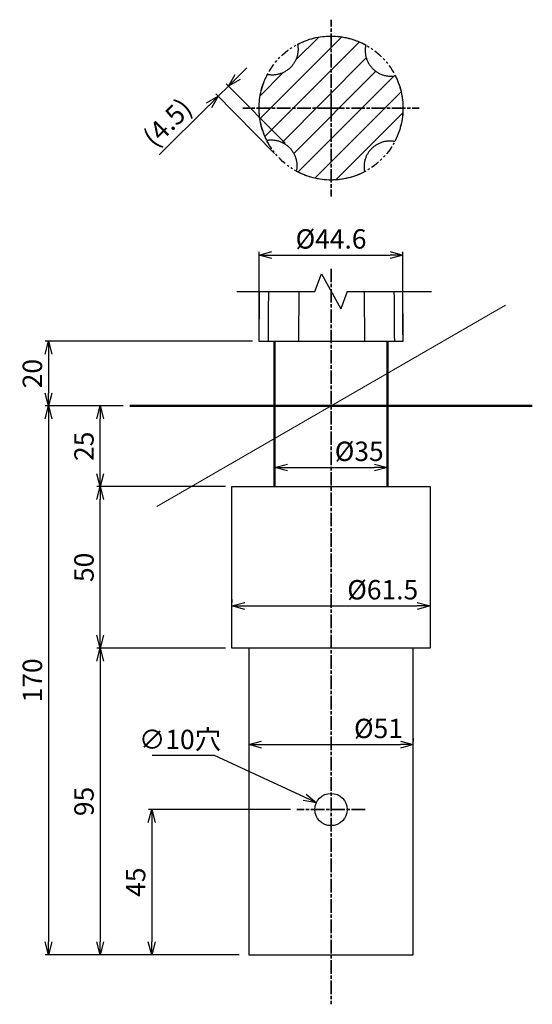
# Model space of a CAD drawing. Units: millimetres. Extents: x 1923 to 16923, y 16404 to 25143.
# Drawn here: x 6293 to 6452, y 24526 to 24831 of the extents above; entities that cross this region are included whole.
import ezdxf

# ---------------------------------------------------------------- set-up
doc = ezdxf.new("R2010")
doc.units = ezdxf.units.MM
doc.linetypes.add('ACJISTGB', pattern=[9, 4, -1, 1, -1, 1, -1])
doc.linetypes.add('AM_ISO08W050x2', pattern=[9, 6, -0.75, 1.5, -0.75])
for name, color, linetype, lineweight in [('AM_0', 7, 'Continuous', 50), ('AM_11', 4, 'ACJISTGB', 25), ('AM_5', 134, 'Continuous', 25), ('AM_7', 2, 'AM_ISO08W050x2', 35), ('AM_8', 2, 'Continuous', 35)]:
    doc.layers.add(name, color=color, linetype=linetype, lineweight=lineweight)
doc.layers.add('VIEWPORT', color=8, linetype='Continuous', lineweight=0, plot=False)
doc.styles.get("Standard").update_dxf_attribs({"font": 'ISOCP.SHX', "bigfont": 'EXTFONT.SHX'})
doc.dimstyles.new('Mystandard$0', dxfattribs={"dimtxt": 3, "dimasz": 2, "dimexe": 0.5, "dimexo": 1, "dimgap": 1, "dimtad": 3, "dimdsep": 46, "dimtxsty": 'STANDARD', "dimblk": 'OPEN30', "dimcen": 0, "dimclrd": 256, "dimclre": 256, "dimclrt": 2, "dimadec": 0, "dimazin": 2, "dimtp": 0.1, "dimtm": 0.1, "dimtfac": 0.71, "dimtmove": 0, "dimatfit": 3, "dimldrblk": 'OPEN30', "dimfxl": 1, "dimtolj": 1, "dimtzin": 0, "dimlwd": -1, "dimlwe": -1, "dimarcsym": 0})
doc.dimstyles.new('Mystandard$3', dxfattribs={"dimtxt": 3, "dimasz": 2, "dimexe": 1, "dimexo": 1, "dimgap": 1, "dimtad": 3, "dimtoh": 1, "dimdsep": 46, "dimtxsty": 'STANDARD', "dimblk": 'OPEN30', "dimcen": 0, "dimclrd": 256, "dimclre": 256, "dimclrt": 2, "dimadec": 0, "dimazin": 2, "dimtp": 0.1, "dimtm": 0.1, "dimtfac": 0.71, "dimtofl": 0, "dimtmove": 0, "dimatfit": 0, "dimldrblk": 'OPEN30', "dimfxl": 1, "dimtolj": 1, "dimtzin": 0, "dimlwd": -1, "dimlwe": -1, "dimarcsym": 0})

# ---------------------------------------------------------------- blocks, each defined once
blk = doc.blocks.new('_Open30')
at = {"color": 0, "lineweight": -2}
for p, q in [((-1, 0.268), (0, 0)), ((0, 0), (-1, -0.268)), ((0, 0), (-1, 0))]:
    blk.add_line(p, q, dxfattribs=at)
blk = doc.blocks.new('*D148')
at = {"layer": 'AM_5'}
for p, q in [((6360.88, 24813.09), (6363.73, 24815.9)), ((6358.04, 24810.28), (6354.83, 24807.09)), ((6375.58, 24792.55), (6357.34, 24810.99)), ((6372.32, 24789.41), (6354.12, 24807.81)), ((6351.98, 24804.28), (6336.49, 24788.95))]:
    blk.add_line(p, q, dxfattribs=at)
at = {"layer": 'Defpoints', "color": 0}
for p in [(6354.83, 24807.09), (6376.99, 24791.13), (6373.73, 24787.99)]:
    blk.add_point(p, dxfattribs=at)
at = {"layer": 'AM_5', "xscale": 4, "yscale": 4, "zscale": 4}
for p, rotation in [((6358.04, 24810.28), 224.7007816498328), ((6354.83, 24807.09), 44.70078164983277)]:
    blk.add_blockref('_Open30', p, dxfattribs=dict(at, rotation=rotation))
at = {"layer": 'AM_5', "color": 2, "insert": (6339.09, 24798.98), "char_height": 6, "attachment_point": 5, "rotation": 44.7008}
blk.add_mtext('\\A1;(4.5)', dxfattribs=at)
blk = doc.blocks.new('*D143')
at = {"layer": 'AM_5'}
for p, q in [((6367.51, 24733.2), (6367.51, 24758.92)), ((6371.51, 24757.92), (6408.11, 24757.92)), ((6412.11, 24733.2), (6412.11, 24758.92))]:
    blk.add_line(p, q, dxfattribs=at)
at = {"layer": 'Defpoints', "color": 0}
for p in [(6412.11, 24757.92), (6367.51, 24731.2), (6412.11, 24731.2)]:
    blk.add_point(p, dxfattribs=at)
at = {"layer": 'AM_5', "xscale": 4, "yscale": 4, "zscale": 4, "rotation": 180}
blk.add_blockref('_Open30', (6367.51, 24757.92), dxfattribs=at)
at = {"layer": 'AM_5', "xscale": 4, "yscale": 4, "zscale": 4}
blk.add_blockref('_Open30', (6412.11, 24757.92), dxfattribs=at)
at = {"layer": 'AM_5', "color": 2, "insert": (6389.81, 24762.92), "char_height": 6, "attachment_point": 5}
blk.add_mtext('\\A1;%%C44.6', dxfattribs=at)
blk = doc.blocks.new('*D144')
at = {"layer": 'AM_5'}
for p, q in [((6372.3, 24697.26), (6372.3, 24691.13)), ((6407.3, 24694.13), (6407.3, 24693.13)), ((6376.3, 24692.13), (6403.3, 24692.13))]:
    blk.add_line(p, q, dxfattribs=at)
at = {"layer": 'Defpoints', "color": 0}
for p in [(6372.3, 24699.26), (6407.3, 24692.13), (6407.3, 24692.13)]:
    blk.add_point(p, dxfattribs=at)
at = {"layer": 'AM_5', "xscale": 4, "yscale": 4, "zscale": 4, "rotation": 180}
blk.add_blockref('_Open30', (6372.3, 24692.13), dxfattribs=at)
at = {"layer": 'AM_5', "xscale": 4, "yscale": 4, "zscale": 4}
blk.add_blockref('_Open30', (6407.3, 24692.13), dxfattribs=at)
at = {"layer": 'AM_5', "color": 2, "insert": (6398.54, 24697.13), "char_height": 6, "attachment_point": 5}
blk.add_mtext('\\A1;%%C35', dxfattribs=at)
blk = doc.blocks.new('*D145')
at = {"layer": 'AM_5'}
for p, q in [((6359.05, 24651.26), (6359.05, 24650.26)), ((6420.55, 24651.26), (6420.55, 24650.26)), ((6363.05, 24649.26), (6416.55, 24649.26))]:
    blk.add_line(p, q, dxfattribs=at)
at = {"layer": 'Defpoints', "color": 0}
for p in [(6359.05, 24649.26), (6420.55, 24649.26), (6420.55, 24649.26)]:
    blk.add_point(p, dxfattribs=at)
at = {"layer": 'AM_5', "xscale": 4, "yscale": 4, "zscale": 4, "rotation": 180}
blk.add_blockref('_Open30', (6359.05, 24649.26), dxfattribs=at)
at = {"layer": 'AM_5', "xscale": 4, "yscale": 4, "zscale": 4}
blk.add_blockref('_Open30', (6420.55, 24649.26), dxfattribs=at)
at = {"layer": 'AM_5', "color": 2, "insert": (6405.83, 24654.26), "char_height": 6, "attachment_point": 5}
blk.add_mtext('\\A1;%%C61.5', dxfattribs=at)
blk = doc.blocks.new('*D146')
at = {"layer": 'AM_5'}
for p, q in [((6325.4, 24711.19), (6301.24, 24711.19)), ((6302.24, 24707.19), (6302.24, 24545.19)), ((6361.3, 24541.19), (6301.24, 24541.19))]:
    blk.add_line(p, q, dxfattribs=at)
at = {"layer": 'Defpoints', "color": 0}
for p in [(6327.4, 24711.19), (6302.24, 24541.19), (6363.3, 24541.19)]:
    blk.add_point(p, dxfattribs=at)
at = {"layer": 'AM_5', "xscale": 4, "yscale": 4, "zscale": 4}
for p, rotation in [((6302.24, 24711.19), 90), ((6302.24, 24541.19), 270)]:
    blk.add_blockref('_Open30', p, dxfattribs=dict(at, rotation=rotation))
at = {"layer": 'AM_5', "color": 2, "insert": (6297.24, 24626.19), "char_height": 6, "attachment_point": 5, "rotation": 90}
blk.add_mtext('\\A1;170', dxfattribs=at)
blk = doc.blocks.new('*D149')
at = {"layer": 'AM_5'}
for p, q in [((6357.05, 24686.19), (6317.24, 24686.19)), ((6318.24, 24640.19), (6318.24, 24682.19)), ((6357.05, 24636.19), (6317.24, 24636.19))]:
    blk.add_line(p, q, dxfattribs=at)
at = {"layer": 'Defpoints', "color": 0}
for p in [(6318.24, 24686.19), (6359.05, 24686.19), (6359.05, 24636.19)]:
    blk.add_point(p, dxfattribs=at)
at = {"layer": 'AM_5', "xscale": 4, "yscale": 4, "zscale": 4}
for p, rotation in [((6318.24, 24686.19), 90), ((6318.24, 24636.19), 270)]:
    blk.add_blockref('_Open30', p, dxfattribs=dict(at, rotation=rotation))
at = {"layer": 'AM_5', "color": 2, "insert": (6313.24, 24661.19), "char_height": 6, "attachment_point": 5, "rotation": 90}
blk.add_mtext('\\A1;50', dxfattribs=at)
blk = doc.blocks.new('*D150')
at = {"layer": 'AM_5'}
for p, q in [((6357.05, 24636.19), (6317.24, 24636.19)), ((6318.24, 24632.19), (6318.24, 24545.19)), ((6361.3, 24541.19), (6317.24, 24541.19))]:
    blk.add_line(p, q, dxfattribs=at)
at = {"layer": 'Defpoints', "color": 0}
for p in [(6359.05, 24636.19), (6318.24, 24541.19), (6363.3, 24541.19)]:
    blk.add_point(p, dxfattribs=at)
at = {"layer": 'AM_5', "xscale": 4, "yscale": 4, "zscale": 4}
for p, rotation in [((6318.24, 24636.19), 90), ((6318.24, 24541.19), 270)]:
    blk.add_blockref('_Open30', p, dxfattribs=dict(at, rotation=rotation))
at = {"layer": 'AM_5', "color": 2, "insert": (6313.24, 24588.69), "char_height": 6, "attachment_point": 5, "rotation": 90}
blk.add_mtext('\\A1;95', dxfattribs=at)
blk = doc.blocks.new('*D151')
at = {"layer": 'AM_5'}
for p, q in [((6365.51, 24731.2), (6301.24, 24731.2)), ((6302.24, 24727.2), (6302.24, 24715.19)), ((6325.4, 24711.19), (6301.24, 24711.19))]:
    blk.add_line(p, q, dxfattribs=at)
at = {"layer": 'Defpoints', "color": 0}
for p in [(6367.51, 24731.2), (6302.24, 24711.19), (6327.4, 24711.19)]:
    blk.add_point(p, dxfattribs=at)
at = {"layer": 'AM_5', "xscale": 4, "yscale": 4, "zscale": 4}
for p, rotation in [((6302.24, 24731.2), 90), ((6302.24, 24711.19), 270)]:
    blk.add_blockref('_Open30', p, dxfattribs=dict(at, rotation=rotation))
at = {"layer": 'AM_5', "color": 2, "insert": (6297.24, 24721.2), "char_height": 6, "attachment_point": 5, "rotation": 90}
blk.add_mtext('\\A1;20', dxfattribs=at)
blk = doc.blocks.new('*D152')
at = {"layer": 'AM_5'}
for p, q in [((6325.4, 24711.19), (6317.24, 24711.19)), ((6318.24, 24690.19), (6318.24, 24707.19)), ((6357.05, 24686.19), (6317.24, 24686.19))]:
    blk.add_line(p, q, dxfattribs=at)
at = {"layer": 'Defpoints', "color": 0}
for p in [(6318.24, 24711.19), (6327.4, 24711.19), (6359.05, 24686.19)]:
    blk.add_point(p, dxfattribs=at)
at = {"layer": 'AM_5', "xscale": 4, "yscale": 4, "zscale": 4}
for p, rotation in [((6318.24, 24711.19), 90), ((6318.24, 24686.19), 270)]:
    blk.add_blockref('_Open30', p, dxfattribs=dict(at, rotation=rotation))
at = {"layer": 'AM_5', "color": 2, "insert": (6313.24, 24698.69), "char_height": 6, "attachment_point": 5, "rotation": 90}
blk.add_mtext('\\A1;25', dxfattribs=at)
blk = doc.blocks.new('*D153')
at = {"layer": 'AM_5'}
for p, q in [((6353.65, 24602.89), (6334.35, 24602.89)), ((6381.63, 24589.97), (6353.65, 24602.89))]:
    blk.add_line(p, q, dxfattribs=at)
at = {"layer": 'Defpoints', "color": 0}
for p in [(6385.26, 24588.29), (6394.34, 24584.1)]:
    blk.add_point(p, dxfattribs=at)
at = {"layer": 'AM_5', "xscale": 4, "yscale": 4, "zscale": 4, "rotation": 335.206924094388}
blk.add_blockref('_Open30', (6385.26, 24588.29), dxfattribs=at)
at = {"layer": 'AM_5', "color": 2, "insert": (6343, 24607.89), "char_height": 6, "attachment_point": 5}
blk.add_mtext('\\A1;∅10穴', dxfattribs=at)
blk = doc.blocks.new('*D154')
at = {"layer": 'AM_5'}
for p, q in [((6377.21, 24586.19), (6333.24, 24586.19)), ((6334.24, 24582.19), (6334.24, 24545.19)), ((6361.3, 24541.19), (6333.24, 24541.19))]:
    blk.add_line(p, q, dxfattribs=at)
at = {"layer": 'Defpoints', "color": 0}
for p in [(6379.21, 24586.19), (6334.24, 24541.19), (6363.3, 24541.19)]:
    blk.add_point(p, dxfattribs=at)
at = {"layer": 'AM_5', "xscale": 4, "yscale": 4, "zscale": 4}
for p, rotation in [((6334.24, 24586.19), 90), ((6334.24, 24541.19), 270)]:
    blk.add_blockref('_Open30', p, dxfattribs=dict(at, rotation=rotation))
at = {"layer": 'AM_5', "color": 2, "insert": (6329.24, 24563.69), "char_height": 6, "attachment_point": 5, "rotation": 90}
blk.add_mtext('\\A1;45', dxfattribs=at)
blk = doc.blocks.new('*D147')
at = {"layer": 'AM_5'}
for p, q in [((6364.3, 24608.3), (6364.3, 24607.3)), ((6415.3, 24608.3), (6415.3, 24607.3)), ((6368.3, 24606.3), (6411.3, 24606.3))]:
    blk.add_line(p, q, dxfattribs=at)
at = {"layer": 'Defpoints', "color": 0}
for p in [(6364.3, 24606.3), (6415.3, 24606.3), (6415.3, 24606.3)]:
    blk.add_point(p, dxfattribs=at)
at = {"layer": 'AM_5', "xscale": 4, "yscale": 4, "zscale": 4, "rotation": 180}
blk.add_blockref('_Open30', (6364.3, 24606.3), dxfattribs=at)
at = {"layer": 'AM_5', "xscale": 4, "yscale": 4, "zscale": 4}
blk.add_blockref('_Open30', (6415.3, 24606.3), dxfattribs=at)
at = {"layer": 'AM_5', "color": 2, "insert": (6404.51, 24611.3), "char_height": 6, "attachment_point": 5}
blk.add_mtext('\\A1;%%C51', dxfattribs=at)

msp = doc.modelspace()

# ---------------------------------------------------------------- hatches: boundary and pattern name
at = {"layer": 'AM_8', "ltscale": 0.7}
h = msp.add_hatch(dxfattribs=at)
h.set_pattern_fill('_U', color=256, scale=5, angle=45, style=0, pattern_type=0)
h.set_pattern_definition([(45, (-23839.2296, 3488.5337), (-3.5355339, 3.5355339), [])])
h.paths.add_polyline_path([(6377.721, 24816.541), (6377.565, 24816.36), (6377.405, 24816.185), (6377.241, 24816.017), (6377.072, 24815.853), (6376.897, 24815.693), (6376.717, 24815.537), (6376.531, 24815.386), (6376.339, 24815.24), (6376.142, 24815.099), (6375.94, 24814.963), (6375.732, 24814.833), (6375.521, 24814.709), (6375.304, 24814.592), (6375.084, 24814.48), (6374.86, 24814.375), (6374.632, 24814.277), (6374.4, 24814.186), (6374.166, 24814.102), (6373.93, 24814.026), (6373.691, 24813.956), (6373.45, 24813.895), (6373.207, 24813.841), (6372.963, 24813.794), (6372.719, 24813.755), (6372.474, 24813.724), (6372.229, 24813.7), (6371.984, 24813.684), (6371.739, 24813.676), (6371.496, 24813.675), (6371.253, 24813.681), (6371.013, 24813.695), (6370.774, 24813.716), (6370.537, 24813.743), (6370.303, 24813.778), (6370.071, 24813.819), (6369.77, 24813.223), (6369.485, 24812.616), (6369.218, 24811.999), (6368.969, 24811.374), (6368.739, 24810.739), (6368.528, 24810.097), (6368.336, 24809.449), (6368.164, 24808.794), (6368.012, 24808.135), (6367.88, 24807.472), (6367.768, 24806.805), (6367.676, 24806.137), (6367.605, 24805.467), (6367.555, 24804.797), (6367.524, 24804.127), (6367.514, 24803.46), (6367.523, 24802.817), (6367.551, 24802.174), (6367.597, 24801.529), (6367.662, 24800.885), (6367.746, 24800.242), (6367.849, 24799.601), (6367.97, 24798.963), (6368.11, 24798.328), (6368.269, 24797.698), (6368.446, 24797.073), (6368.64, 24796.454), (6368.853, 24795.841), (6369.083, 24795.236), (6369.329, 24794.639), (6369.592, 24794.051), (6369.872, 24793.472), (6370.104, 24793.509), (6370.339, 24793.538), (6370.576, 24793.561), (6370.815, 24793.577), (6371.055, 24793.585), (6371.298, 24793.587), (6371.541, 24793.58), (6371.785, 24793.567), (6372.029, 24793.546), (6372.274, 24793.517), (6372.518, 24793.481), (6372.761, 24793.437), (6373.004, 24793.386), (6373.245, 24793.327), (6373.484, 24793.26), (6373.721, 24793.186), (6373.956, 24793.105), (6374.188, 24793.016), (6374.418, 24792.92), (6374.643, 24792.818), (6374.865, 24792.708), (6375.083, 24792.593), (6375.297, 24792.47), (6375.506, 24792.342), (6375.71, 24792.208), (6375.909, 24792.069), (6376.104, 24791.924), (6376.292, 24791.774), (6376.475, 24791.619), (6376.652, 24791.46), (6376.824, 24791.297), (6376.989, 24791.13), (6377.149, 24790.958), (6377.305, 24790.78), (6377.457, 24790.597), (6377.605, 24790.408), (6377.747, 24790.214), (6377.884, 24790.014), (6378.015, 24789.809), (6378.141, 24789.6), (6378.261, 24789.386), (6378.375, 24789.167), (6378.482, 24788.945), (6378.582, 24788.719), (6378.675, 24788.489), (6378.762, 24788.257), (6378.841, 24788.021), (6378.913, 24787.783), (6378.978, 24787.543), (6379.035, 24787.301), (6379.084, 24787.058), (6379.126, 24786.814), (6379.16, 24786.569), (6379.187, 24786.323), (6379.205, 24786.078), (6379.217, 24785.833), (6379.221, 24785.589), (6379.217, 24785.345), (6379.206, 24785.103), (6379.188, 24784.863), (6379.163, 24784.625), (6379.13, 24784.389), (6379.092, 24784.156), (6379.046, 24783.925), (6379.66, 24783.599), (6380.287, 24783.291), (6380.924, 24783.002), (6381.572, 24782.733), (6382.229, 24782.483), (6382.895, 24782.254), (6383.569, 24782.046), (6384.249, 24781.859), (6384.934, 24781.694), (6385.624, 24781.551), (6386.318, 24781.43), (6387.014, 24781.331), (6387.711, 24781.254), (6388.409, 24781.199), (6389.106, 24781.166), (6389.802, 24781.155), (6390.471, 24781.164), (6391.141, 24781.194), (6391.813, 24781.245), (6392.484, 24781.316), (6393.154, 24781.407), (6393.821, 24781.518), (6394.486, 24781.65), (6395.146, 24781.803), (6395.802, 24781.975), (6396.452, 24782.167), (6397.095, 24782.378), (6397.73, 24782.609), (6398.357, 24782.858), (6398.975, 24783.125), (6399.583, 24783.411), (6400.18, 24783.713), (6400.139, 24783.944), (6400.105, 24784.179), (6400.077, 24784.415), (6400.056, 24784.654), (6400.043, 24784.895), (6400.036, 24785.137), (6400.038, 24785.38), (6400.046, 24785.625), (6400.062, 24785.869), (6400.086, 24786.114), (6400.117, 24786.359), (6400.156, 24786.604), (6400.203, 24786.847), (6400.257, 24787.09), (6400.319, 24787.331), (6400.388, 24787.569), (6400.464, 24787.806), (6400.548, 24788.04), (6400.639, 24788.271), (6400.737, 24788.499), (6400.842, 24788.723), (6400.954, 24788.944), (6401.071, 24789.16), (6401.195, 24789.372), (6401.325, 24789.579), (6401.461, 24789.781), (6401.602, 24789.978), (6401.748, 24790.169), (6401.899, 24790.356), (6402.055, 24790.536), (6402.214, 24790.711), (6402.378, 24790.879), (6402.547, 24791.043), (6402.722, 24791.203), (6402.902, 24791.359), (6403.088, 24791.51), (6403.28, 24791.656), (6403.477, 24791.797), (6403.679, 24791.933), (6403.886, 24792.063), (6404.098, 24792.187), (6404.314, 24792.305), (6404.535, 24792.417), (6404.759, 24792.522), (6404.987, 24792.62), (6405.218, 24792.711), (6405.452, 24792.795), (6405.689, 24792.871), (6405.928, 24792.941), (6406.169, 24793.003), (6406.411, 24793.057), (6406.655, 24793.103), (6406.9, 24793.142), (6407.145, 24793.174), (6407.39, 24793.197), (6407.635, 24793.213), (6407.879, 24793.222), (6408.123, 24793.223), (6408.365, 24793.217), (6408.606, 24793.203), (6408.845, 24793.183), (6409.082, 24793.155), (6409.316, 24793.121), (6409.547, 24793.079), (6409.849, 24793.676), (6410.134, 24794.283), (6410.401, 24794.899), (6410.65, 24795.526), (6410.881, 24796.16), (6411.092, 24796.802), (6411.284, 24797.451), (6411.456, 24798.105), (6411.608, 24798.765), (6411.741, 24799.429), (6411.852, 24800.095), (6411.944, 24800.764), (6412.015, 24801.434), (6412.066, 24802.104), (6412.096, 24802.774), (6412.106, 24803.442), (6412.097, 24804.085), (6412.07, 24804.728), (6412.023, 24805.372), (6411.958, 24806.016), (6411.874, 24806.659), (6411.772, 24807.3), (6411.65, 24807.938), (6411.51, 24808.573), (6411.352, 24809.203), (6411.175, 24809.828), (6410.98, 24810.448), (6410.768, 24811.06), (6410.538, 24811.665), (6410.292, 24812.262), (6410.028, 24812.85), (6409.749, 24813.429), (6409.517, 24813.392), (6409.282, 24813.362), (6409.044, 24813.339), (6408.805, 24813.322), (6408.564, 24813.313), (6408.321, 24813.311), (6408.077, 24813.317), (6407.833, 24813.33), (6407.588, 24813.351), (6407.343, 24813.379), (6407.099, 24813.415), (6406.855, 24813.459), (6406.612, 24813.51), (6406.37, 24813.569), (6406.13, 24813.635), (6405.892, 24813.709), (6405.657, 24813.79), (6405.424, 24813.879), (6405.195, 24813.974), (6404.968, 24814.077), (6404.746, 24814.186), (6404.527, 24814.302), (6404.313, 24814.424), (6404.104, 24814.553), (6403.899, 24814.687), (6403.699, 24814.826), (6403.505, 24814.971), (6403.316, 24815.121), (6403.132, 24815.276), (6402.955, 24815.436), (6402.783, 24815.599), (6402.617, 24815.766), (6402.457, 24815.938), (6402.3, 24816.116), (6402.148, 24816.3), (6402.001, 24816.489), (6401.858, 24816.684), (6401.721, 24816.884), (6401.589, 24817.089), (6401.463, 24817.299), (6401.343, 24817.513), (6401.229, 24817.732), (6401.122, 24817.955), (6401.022, 24818.181), (6400.928, 24818.411), (6400.841, 24818.645), (6400.762, 24818.881), (6400.69, 24819.119), (6400.626, 24819.36), (6400.569, 24819.602), (6400.519, 24819.846), (6400.478, 24820.09), (6400.444, 24820.336), (6400.417, 24820.582), (6400.398, 24820.828), (6400.387, 24821.073), (6400.384, 24821.318), (6400.388, 24821.562), (6400.399, 24821.804), (6400.418, 24822.045), (6400.443, 24822.283), (6400.476, 24822.52), (6400.515, 24822.753), (6400.561, 24822.984), (6399.947, 24823.309), (6399.322, 24823.617), (6398.685, 24823.905), (6398.038, 24824.174), (6397.381, 24824.422), (6396.716, 24824.651), (6396.043, 24824.858), (6395.364, 24825.044), (6394.68, 24825.209), (6393.99, 24825.352), (6393.298, 24825.473), (6392.603, 24825.572), (6391.906, 24825.648), (6391.209, 24825.703), (6390.513, 24825.736), (6389.819, 24825.747), (6389.15, 24825.737), (6388.479, 24825.707), (6387.808, 24825.657), (6387.137, 24825.586), (6386.467, 24825.495), (6385.799, 24825.383), (6385.135, 24825.251), (6384.474, 24825.099), (6383.818, 24824.927), (6383.169, 24824.735), (6382.526, 24824.524), (6381.89, 24824.293), (6381.263, 24824.044), (6380.645, 24823.776), (6380.038, 24823.491), (6379.44, 24823.189), (6379.482, 24822.957), (6379.516, 24822.723), (6379.544, 24822.486), (6379.565, 24822.247), (6379.578, 24822.006), (6379.585, 24821.764), (6379.584, 24821.52), (6379.575, 24821.276), (6379.559, 24821.031), (6379.536, 24820.785), (6379.504, 24820.54), (6379.465, 24820.295), (6379.419, 24820.052), (6379.365, 24819.809), (6379.303, 24819.568), (6379.234, 24819.329), (6379.157, 24819.092), (6379.073, 24818.858), (6378.982, 24818.627), (6378.884, 24818.399), (6378.779, 24818.174), (6378.667, 24817.954), (6378.549, 24817.737), (6378.425, 24817.525), (6378.295, 24817.318), (6378.159, 24817.116), (6378.018, 24816.919), (6377.872, 24816.727)])

# ---------------------------------------------------------------- linework, layer by layer
at = {"color": 2, "ltscale": 0.7}
for p, q in [((6384.807, 24746.648), (6386.807, 24752.063)), ((6386.807, 24752.063), (6392.807, 24741.233)), ((6360.569, 24746.648), (6384.807, 24746.648)), ((6394.807, 24746.648), (6392.807, 24741.233)), ((6394.807, 24746.648), (6420.982, 24746.648))]:
    msp.add_line(p, q, dxfattribs=at)
msp.add_line((6412.103, 24731.199), (6367.51, 24731.199))
for points in [[(6379.44, 24823.189), (6380.038, 24823.491), (6380.645, 24823.776), (6381.263, 24824.044), (6381.89, 24824.293), (6382.526, 24824.524), (6383.169, 24824.735), (6383.818, 24824.927), (6384.474, 24825.099), (6385.135, 24825.251), (6385.799, 24825.383), (6386.467, 24825.495), (6387.137, 24825.586), (6387.808, 24825.657), (6388.479, 24825.707), (6389.15, 24825.737), (6389.819, 24825.747), (6390.513, 24825.736), (6391.209, 24825.703), (6391.906, 24825.648), (6392.603, 24825.572), (6393.298, 24825.473), (6393.99, 24825.352), (6394.68, 24825.209), (6395.364, 24825.044), (6396.043, 24824.858), (6396.716, 24824.651), (6397.381, 24824.422), (6398.038, 24824.174), (6398.685, 24823.905), (6399.322, 24823.617), (6399.947, 24823.309), (6400.561, 24822.984)], [(6379.44, 24823.189), (6379.482, 24822.957), (6379.516, 24822.723), (6379.544, 24822.486), (6379.565, 24822.247), (6379.578, 24822.006), (6379.585, 24821.764), (6379.584, 24821.52), (6379.575, 24821.276), (6379.559, 24821.031), (6379.536, 24820.785), (6379.504, 24820.54), (6379.465, 24820.295), (6379.419, 24820.052), (6379.365, 24819.809), (6379.303, 24819.568), (6379.234, 24819.329), (6379.157, 24819.092), (6379.073, 24818.858), (6378.982, 24818.627), (6378.884, 24818.399), (6378.779, 24818.174), (6378.667, 24817.954), (6378.549, 24817.737), (6378.425, 24817.525), (6378.295, 24817.318), (6378.159, 24817.116), (6378.018, 24816.919), (6377.872, 24816.727), (6377.721, 24816.541), (6377.565, 24816.36), (6377.405, 24816.185), (6377.241, 24816.017), (6377.072, 24815.853), (6376.897, 24815.693), (6376.717, 24815.537), (6376.531, 24815.386), (6376.339, 24815.24), (6376.142, 24815.099), (6375.94, 24814.963), (6375.732, 24814.833), (6375.521, 24814.709), (6375.304, 24814.592), (6375.084, 24814.48), (6374.86, 24814.375), (6374.632, 24814.277), (6374.4, 24814.186), (6374.166, 24814.102), (6373.93, 24814.026), (6373.691, 24813.956), (6373.45, 24813.895), (6373.207, 24813.841), (6372.963, 24813.794), (6372.719, 24813.755), (6372.474, 24813.724), (6372.229, 24813.7), (6371.984, 24813.684), (6371.739, 24813.676), (6371.496, 24813.675), (6371.253, 24813.681), (6371.013, 24813.695), (6370.774, 24813.716), (6370.537, 24813.743), (6370.303, 24813.778), (6370.071, 24813.819)], [(6400.561, 24822.984), (6400.515, 24822.753), (6400.476, 24822.52), (6400.443, 24822.283), (6400.418, 24822.045), (6400.399, 24821.804), (6400.388, 24821.562), (6400.384, 24821.318), (6400.387, 24821.073), (6400.398, 24820.828), (6400.417, 24820.582), (6400.444, 24820.336), (6400.478, 24820.09), (6400.519, 24819.846), (6400.569, 24819.602), (6400.626, 24819.36), (6400.69, 24819.119), (6400.762, 24818.881), (6400.841, 24818.645), (6400.928, 24818.411), (6401.022, 24818.181), (6401.122, 24817.955), (6401.229, 24817.732), (6401.343, 24817.513), (6401.463, 24817.299), (6401.589, 24817.089), (6401.721, 24816.884), (6401.858, 24816.684), (6402.001, 24816.489), (6402.148, 24816.3), (6402.3, 24816.116), (6402.457, 24815.938), (6402.617, 24815.766), (6402.783, 24815.599), (6402.955, 24815.436), (6403.132, 24815.276), (6403.316, 24815.121), (6403.505, 24814.971), (6403.699, 24814.826), (6403.899, 24814.687), (6404.104, 24814.553), (6404.313, 24814.424), (6404.527, 24814.302), (6404.746, 24814.186), (6404.968, 24814.077), (6405.195, 24813.974), (6405.424, 24813.879), (6405.657, 24813.79), (6405.892, 24813.709), (6406.13, 24813.635), (6406.37, 24813.569), (6406.612, 24813.51), (6406.855, 24813.459), (6407.099, 24813.415), (6407.343, 24813.379), (6407.588, 24813.351), (6407.833, 24813.33), (6408.077, 24813.317), (6408.321, 24813.311), (6408.564, 24813.313), (6408.805, 24813.322), (6409.044, 24813.339), (6409.282, 24813.362), (6409.517, 24813.392), (6409.749, 24813.429)], [(6367.514, 24803.46), (6367.524, 24804.127), (6367.555, 24804.797), (6367.605, 24805.467), (6367.676, 24806.137), (6367.768, 24806.805), (6367.88, 24807.472), (6368.012, 24808.135), (6368.164, 24808.794), (6368.336, 24809.449), (6368.528, 24810.097), (6368.739, 24810.739), (6368.969, 24811.374), (6369.218, 24811.999), (6369.485, 24812.616), (6369.77, 24813.223), (6370.071, 24813.819)], [(6409.749, 24813.429), (6410.028, 24812.85), (6410.292, 24812.262), (6410.538, 24811.665), (6410.768, 24811.06), (6410.98, 24810.448), (6411.175, 24809.828), (6411.352, 24809.203), (6411.51, 24808.573), (6411.65, 24807.938), (6411.772, 24807.3), (6411.874, 24806.659), (6411.958, 24806.016), (6412.023, 24805.372), (6412.07, 24804.728), (6412.097, 24804.085), (6412.106, 24803.442), (6412.096, 24802.774), (6412.066, 24802.104), (6412.015, 24801.434), (6411.944, 24800.764), (6411.852, 24800.095), (6411.741, 24799.429), (6411.608, 24798.765), (6411.456, 24798.105), (6411.284, 24797.451), (6411.092, 24796.802), (6410.881, 24796.16), (6410.65, 24795.526), (6410.401, 24794.899), (6410.134, 24794.283), (6409.849, 24793.676), (6409.547, 24793.079)], [(6369.872, 24793.472), (6369.592, 24794.051), (6369.329, 24794.639), (6369.083, 24795.236), (6368.853, 24795.841), (6368.64, 24796.454), (6368.446, 24797.073), (6368.269, 24797.698), (6368.11, 24798.328), (6367.97, 24798.963), (6367.849, 24799.601), (6367.746, 24800.242), (6367.662, 24800.885), (6367.597, 24801.529), (6367.551, 24802.174), (6367.523, 24802.817), (6367.514, 24803.46)], [(6369.872, 24793.472), (6370.104, 24793.509), (6370.339, 24793.538), (6370.576, 24793.561), (6370.815, 24793.577), (6371.055, 24793.585), (6371.298, 24793.587), (6371.541, 24793.58), (6371.785, 24793.567), (6372.029, 24793.546), (6372.274, 24793.517), (6372.518, 24793.481), (6372.761, 24793.437), (6373.004, 24793.386), (6373.245, 24793.327), (6373.484, 24793.26), (6373.721, 24793.186), (6373.956, 24793.105), (6374.188, 24793.016), (6374.418, 24792.92), (6374.643, 24792.818), (6374.865, 24792.708), (6375.083, 24792.593), (6375.297, 24792.47), (6375.506, 24792.342), (6375.71, 24792.208), (6375.909, 24792.069), (6376.104, 24791.924), (6376.292, 24791.774), (6376.475, 24791.619), (6376.652, 24791.46), (6376.824, 24791.297), (6376.989, 24791.13), (6377.149, 24790.958), (6377.305, 24790.78), (6377.457, 24790.597), (6377.605, 24790.408), (6377.747, 24790.214), (6377.884, 24790.014), (6378.015, 24789.809), (6378.141, 24789.6), (6378.261, 24789.386), (6378.375, 24789.167), (6378.482, 24788.945), (6378.582, 24788.719), (6378.675, 24788.489), (6378.762, 24788.257), (6378.841, 24788.021), (6378.913, 24787.783), (6378.978, 24787.543), (6379.035, 24787.301), (6379.084, 24787.058), (6379.126, 24786.814), (6379.16, 24786.569), (6379.187, 24786.323), (6379.205, 24786.078), (6379.217, 24785.833), (6379.221, 24785.589), (6379.217, 24785.345), (6379.206, 24785.103), (6379.188, 24784.863), (6379.163, 24784.625), (6379.13, 24784.389), (6379.092, 24784.156), (6379.046, 24783.925)], [(6409.547, 24793.079), (6409.316, 24793.121), (6409.082, 24793.155), (6408.845, 24793.183), (6408.606, 24793.203), (6408.365, 24793.217), (6408.123, 24793.223), (6407.879, 24793.222), (6407.635, 24793.213), (6407.39, 24793.197), (6407.145, 24793.174), (6406.9, 24793.142), (6406.655, 24793.103), (6406.411, 24793.057), (6406.169, 24793.003), (6405.928, 24792.941), (6405.689, 24792.871), (6405.452, 24792.795), (6405.218, 24792.711), (6404.987, 24792.62), (6404.759, 24792.522), (6404.535, 24792.417), (6404.314, 24792.305), (6404.098, 24792.187), (6403.886, 24792.063), (6403.679, 24791.933), (6403.477, 24791.797), (6403.28, 24791.656), (6403.088, 24791.51), (6402.902, 24791.359), (6402.722, 24791.203), (6402.547, 24791.043), (6402.378, 24790.879), (6402.214, 24790.711), (6402.055, 24790.536), (6401.899, 24790.356), (6401.748, 24790.169), (6401.602, 24789.978), (6401.461, 24789.781), (6401.325, 24789.579), (6401.195, 24789.372), (6401.071, 24789.16), (6400.954, 24788.944), (6400.842, 24788.723), (6400.737, 24788.499), (6400.639, 24788.271), (6400.548, 24788.04), (6400.464, 24787.806), (6400.388, 24787.569), (6400.319, 24787.331), (6400.257, 24787.09), (6400.203, 24786.847), (6400.156, 24786.604), (6400.117, 24786.359), (6400.086, 24786.114), (6400.062, 24785.869), (6400.046, 24785.625), (6400.038, 24785.38), (6400.036, 24785.137), (6400.043, 24784.895), (6400.056, 24784.654), (6400.077, 24784.415), (6400.105, 24784.179), (6400.139, 24783.944), (6400.18, 24783.713)], [(6400.18, 24783.713), (6399.583, 24783.411), (6398.975, 24783.125), (6398.357, 24782.858), (6397.73, 24782.609), (6397.095, 24782.378), (6396.452, 24782.167), (6395.802, 24781.975), (6395.146, 24781.803), (6394.486, 24781.65), (6393.821, 24781.518), (6393.154, 24781.407), (6392.484, 24781.316), (6391.813, 24781.245), (6391.141, 24781.194), (6390.471, 24781.164), (6389.802, 24781.155), (6389.106, 24781.166), (6388.409, 24781.199), (6387.711, 24781.254), (6387.014, 24781.331), (6386.318, 24781.43), (6385.624, 24781.551), (6384.934, 24781.694), (6384.249, 24781.859), (6383.569, 24782.046), (6382.895, 24782.254), (6382.229, 24782.483), (6381.572, 24782.733), (6380.924, 24783.002), (6380.287, 24783.291), (6379.66, 24783.599), (6379.046, 24783.925)]]:
    msp.add_lwpolyline(points)
at = {"ltscale": 0.7}
for points in [[(6359.052, 24686.192), (6420.552, 24686.192), (6420.552, 24636.192), (6359.052, 24636.192)], [(6364.302, 24541.192), (6415.302, 24541.192), (6415.302, 24636.192), (6364.302, 24636.192)]]:
    msp.add_lwpolyline(points, close=True, dxfattribs=at)
msp.add_circle((6389.802, 24586.192), 5, dxfattribs=at)
for points in [[(6367.51, 24731.199), (6367.562, 24736.349), (6367.614, 24741.498), (6367.666, 24746.648)], [(6370.397, 24746.648), (6370.356, 24741.498), (6370.314, 24736.349), (6370.273, 24731.199)], [(6409.545, 24731.199), (6409.503, 24736.349), (6409.461, 24741.498), (6409.419, 24746.648)], [(6411.947, 24746.648), (6411.999, 24741.498), (6412.051, 24736.349), (6412.103, 24731.199)]]:
    msp.add_open_spline(points, degree=3)
for points, weights in [([(6379.832, 24731.199), (6379.878, 24738.924), (6379.924, 24746.648)], [0.999999969031, 0.999999968581, 0.999999968166]), ([(6400.081, 24746.648), (6400.128, 24738.924), (6400.176, 24731.199)], [0.999999968693, 0.999999969101, 0.999999969543])]:
    msp.add_rational_spline(points, weights, degree=2)
at = {"layer": 'AM_0'}
for p, q in [((6372.302, 24731.199), (6372.302, 24711.192)), ((6407.302, 24731.199), (6407.302, 24711.192))]:
    msp.add_line(p, q, dxfattribs=at)
at = {"layer": 'AM_0', "ltscale": 0.7}
for p, q in [((6327.404, 24711.192), (6452.199, 24711.192)), ((6372.302, 24711.192), (6372.302, 24686.192)), ((6407.302, 24711.192), (6407.302, 24686.192))]:
    msp.add_line(p, q, dxfattribs=at)
at = {"layer": 'AM_11', "ltscale": 0.7}
msp.add_circle((6389.802, 24803.458), 22.305, dxfattribs=at)
at = {"layer": 'AM_7', "linetype": 'AM_ISO08W050x2', "ltscale": 0.7}
for p, q in [((6389.802, 24803.458), (6389.802, 24830.818)), ((6389.802, 24803.458), (6362.442, 24803.458)), ((6389.802, 24803.458), (6417.161, 24803.458)), ((6389.802, 24803.458), (6389.802, 24776.098)), ((6400.39, 24586.192), (6379.214, 24586.192))]:
    msp.add_line(p, q, dxfattribs=at)
at = {"layer": 'AM_7', "ltscale": 0.7}
msp.add_line((6389.802, 24753.703), (6389.802, 24525.863), dxfattribs=at)
at = {"layer": 'VIEWPORT', "ltscale": 0.7}
msp.add_line((6335.764, 24679.993), (6443.839, 24742.391), dxfattribs=at)

# ---------------------------------------------------------------- dimensions: what is measured, and where the dimension line sits
at = {"layer": 'AM_5'}
for base, p1, p2, angle, text, override, picture, middle in [((6354.826, 24807.095), (6376.989, 24791.13), (6373.729, 24787.993), 44.70078, '(<>)', {"dimscale": 2, "dimdec": 1}, '*D148', (6339.087, 24798.976)), ((6412.107, 24757.916), (6367.507, 24731.199), (6412.107, 24731.199), 180, '%%C<>', {"dimscale": 2}, '*D143', (6389.807, 24762.916))]:
    dim = msp.add_linear_dim(base=base, p1=p1, p2=p2, angle=angle, text=text, dimstyle='Mystandard$0', override=override, dxfattribs=at)
    dim.commit()
    dim.dimension.update_dxf_attribs({"geometry": picture, "text_midpoint": middle})
for base, p1, p2, override, picture, middle in [((6302.241, 24711.192), (6367.51, 24731.199), (6327.404, 24711.192), {"dimscale": 2, "dimdec": 1}, '*D151', (6297.24, 24721.196)), ((6302.241, 24541.192), (6327.404, 24711.192), (6363.302, 24541.192), {"dimscale": 2}, '*D146', (6297.241, 24626.192)), ((6318.241, 24711.192), (6359.052, 24686.192), (6327.404, 24711.192), {"dimscale": 2, "dimdec": 1}, '*D152', (6313.24, 24698.692)), ((6318.241, 24686.192), (6359.052, 24636.192), (6359.052, 24686.192), {"dimscale": 2}, '*D149', (6313.241, 24661.192)), ((6318.241, 24541.192), (6359.052, 24636.192), (6363.302, 24541.192), {"dimscale": 2}, '*D150', (6313.241, 24588.692)), ((6334.241, 24541.192), (6379.214, 24586.192), (6363.302, 24541.192), {"dimscale": 2, "dimdec": 1}, '*D154', (6329.241, 24563.692))]:
    dim = msp.add_linear_dim(base=base, p1=p1, p2=p2, angle=90, dimstyle='Mystandard$0', override=override, dxfattribs=at)
    dim.commit()
    dim.dimension.update_dxf_attribs({"geometry": picture, "text_midpoint": middle})
for base, p1, p2, picture, middle in [((6407.302, 24692.128), (6372.302, 24699.257), (6407.302, 24692.128), '*D144', (6398.543, 24697.128)), ((6420.552, 24649.257), (6359.052, 24649.257), (6420.552, 24649.257), '*D145', (6405.835, 24654.257)), ((6415.302, 24606.304), (6364.302, 24606.304), (6415.302, 24606.304), '*D147', (6404.508, 24611.304))]:
    dim = msp.add_linear_dim(base=base, p1=p1, p2=p2, angle=180, text='%%C<>', dimstyle='Mystandard$0', override={"dimscale": 2, "dimtmove": 2}, dxfattribs=at)
    dim.commit()
    dim.dimension.update_dxf_attribs({"geometry": picture, "text_midpoint": middle, "dimtype": 160})
dim = msp.add_diameter_dim_2p(p1=(6394.341, 24584.095), p2=(6385.262, 24588.289), text='<>穴', dimstyle='Mystandard$3', override={"dimscale": 2, "dimdec": 1}, dxfattribs=at)
dim.commit()
dim.dimension.update_dxf_attribs({"geometry": '*D153', "text_midpoint": (6343.002, 24602.89), "dimtype": 163})

doc.saveas('drawing.dxf')
